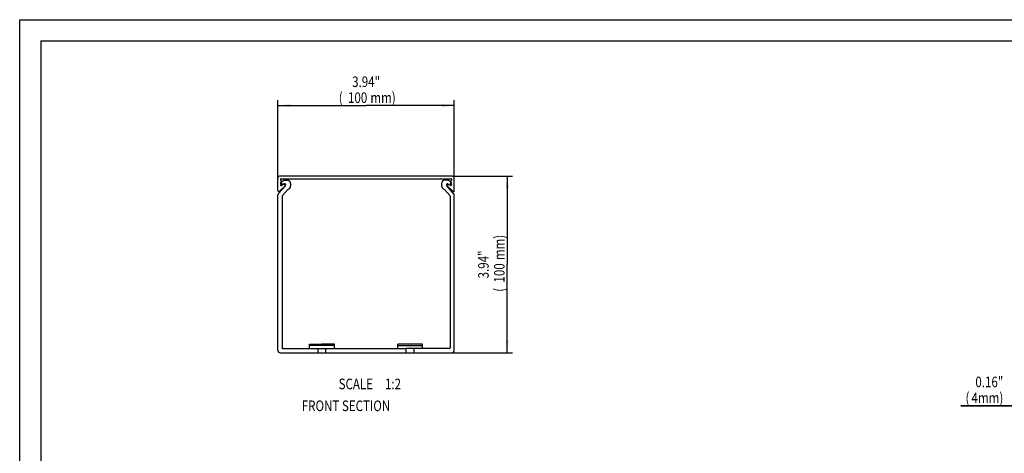
# Model space of a CAD drawing. Extents: x 0 to 420, y 0 to 297.
# Drawn here: x 0 to 279, y 174 to 297 of the extents above; entities that cross this region are included whole.
import ezdxf
from ezdxf.enums import TextEntityAlignment as Align

# ---------------------------------------------------------------- set-up
doc = ezdxf.new("R2010")
doc.units = 0
doc.header["$LTSCALE"] = 23.1
doc.layers.get('0').update_dxf_attribs({"linetype": 'CONTINUOUS'})
doc.layers.add('BEZUGSACHSEN', color=7, linetype='CONTINUOUS')
doc.layers.add('KONSTRUKTIONSELEMENTE', color=7, linetype='CONTINUOUS')
doc.styles.get("Standard").update_dxf_attribs({"font": 'txt', "width": 0.8})
doc.dimstyles.get("Standard").update_dxf_attribs({"dimtxt": 2.5, "dimasz": 2.5, "dimexe": 1.25, "dimexo": 0.625, "dimtad": 1, "dimcen": 2.5, "dimazin": 3, "dimtfac": 1, "dimtmove": 0, "dimatfit": 3})

# ---------------------------------------------------------------- blocks, each defined once
blk = doc.blocks.new('_FILLED')
at = {"color": 0, "linetype": 'BYBLOCK'}
blk.add_solid([(0, 0), (-1, 0.125), (-1, -0.125)], dxfattribs=at)
blk = doc.blocks.new('*D4')
at = {"color": 2, "linetype": 'CONTINUOUS'}
for p, q in [((73.18, 252.24), (73.18, 274.19)), ((123.18, 252.24), (123.18, 274.19)), ((73.18, 272.69), (98.18, 272.69)), ((123.18, 272.69), (98.18, 272.69))]:
    blk.add_line(p, q, dxfattribs=at)
at = {"color": 2, "linetype": 'CONTINUOUS', "xscale": 3.5, "yscale": 3.5, "zscale": 3.5, "rotation": 180}
blk.add_blockref('_FILLED', (73.18, 272.69), dxfattribs=at)
at = {"color": 2, "linetype": 'CONTINUOUS', "xscale": 3.5, "yscale": 3.5, "zscale": 3.5}
blk.add_blockref('_FILLED', (123.18, 272.69), dxfattribs=at)
at = {"color": 2, "linetype": 'CONTINUOUS', "width": 0.8}
for s, p in [('3.94"', (98.18, 277.94)), ('(', (90.98, 273.44)), ('100', (95.78, 273.44)), ('mm)', (102.98, 273.44))]:
    blk.add_text(s, height=3, dxfattribs=at).set_placement(p, align=Align.CENTER)
blk = doc.blocks.new('*D11')
at = {"color": 2, "linetype": 'CONTINUOUS'}
for p, q in [((292.77, 211.94), (292.77, 186.19)), ((294.77, 211.94), (294.77, 186.19)), ((292.77, 187.69), (266.77, 187.69)), ((266.77, 187.69), (293.77, 187.69)), ((300.77, 187.69), (293.77, 187.69)), ((294.77, 187.69), (300.77, 187.69))]:
    blk.add_line(p, q, dxfattribs=at)
at = {"color": 2, "linetype": 'CONTINUOUS', "xscale": 3.5, "yscale": 3.5, "zscale": 3.5}
blk.add_blockref('_FILLED', (292.77, 187.69), dxfattribs=at)
at = {"color": 2, "linetype": 'CONTINUOUS', "xscale": 3.5, "yscale": 3.5, "zscale": 3.5, "rotation": 180}
blk.add_blockref('_FILLED', (294.77, 187.69), dxfattribs=at)
at = {"color": 2, "linetype": 'CONTINUOUS', "width": 0.8}
for s, p in [('0.16"', (278.77, 192.94)), ('(', (269.17, 188.44)), ('4', (271.57, 188.44)), ('mm)', (278.77, 188.44))]:
    blk.add_text(s, height=3, dxfattribs=at).set_placement(p, align=Align.RIGHT)
blk = doc.blocks.new('*D13')
at = {"color": 2, "linetype": 'CONTINUOUS'}
for p, q in [((122.68, 252.74), (139.68, 252.74)), ((138.18, 252.74), (138.18, 227.71)), ((138.18, 202.69), (138.18, 227.71)), ((122.43, 202.69), (139.68, 202.69))]:
    blk.add_line(p, q, dxfattribs=at)
at = {"color": 2, "linetype": 'CONTINUOUS', "xscale": 3.5, "yscale": 3.5, "zscale": 3.5}
for p, rotation in [((138.18, 252.74), 90), ((138.18, 202.69), 270)]:
    blk.add_blockref('_FILLED', p, dxfattribs=dict(at, rotation=rotation))
at = {"color": 2, "linetype": 'CONTINUOUS', "width": 0.8}
for s, p in [('mm)', (137.43, 232.51)), ('3.94"', (132.93, 227.71)), ('100', (137.43, 225.31)), ('(', (137.43, 220.51))]:
    blk.add_text(s, height=3, rotation=90, dxfattribs=at).set_placement(p, align=Align.CENTER)

msp = doc.modelspace()

# ---------------------------------------------------------------- linework, layer by layer
at = {"color": 7, "linetype": 'CONTINUOUS'}
for p, q in [((0, 0), (0, 297)), ((0, 297), (420, 297)), ((73.176, 248.591), (73.176, 252.236)), ((122.676, 252.736), (73.676, 252.736)), ((73.926, 251.886), (73.926, 251.486)), ((74.076, 251.436), (73.976, 251.436)), ((74.026, 251.986), (122.326, 251.986)), ((74.176, 250.486), (74.176, 251.336)), ((122.176, 250.486), (122.176, 251.336)), ((122.276, 251.436), (122.376, 251.436)), ((122.426, 251.886), (122.426, 251.486)), ((75.2, 249.956), (73.6, 248.411)), ((73.926, 250.336), (73.926, 250.24)), ((73.976, 250.386), (74.076, 250.386)), ((74.265, 250.096), (74.493, 250.316)), ((75.026, 250.386), (74.666, 250.386)), ((122.376, 250.386), (122.276, 250.386)), ((122.426, 250.336), (122.426, 250.24)), ((110.628, 205.136), (107.176, 205.136)), ((107.176, 203.886), (107.176, 205.136)), ((121.726, 203.886), (109.551, 203.886)), ((109.551, 202.686), (109.551, 203.886)), ((114.176, 205.136), (110.628, 205.136)), ((111.801, 202.686), (111.801, 203.886)), ((114.176, 203.886), (114.176, 205.136)), ((109.551, 202.686), (122.426, 202.686))]:
    msp.add_line(p, q, dxfattribs=at)
at = {"color": 2, "linetype": 'CONTINUOUS'}
for q in [(413, 291), (6, 6)]:
    msp.add_line((6, 291), q, dxfattribs=at)
at = {"color": 9, "linetype": 'CONTINUOUS'}
msp.add_line((107.176, 204.77), (114.176, 204.77), dxfattribs=at)
at = {"color": 7, "linetype": 'CONTINUOUS'}
for centre, radius, start, end in [((73.676, 252.236), 0.5, 90, 180), ((74.026, 251.886), 0.1, 90, 180), ((73.976, 251.486), 0.05, 180, 270), ((74.076, 251.336), 0.1, 0, 90), ((122.276, 251.336), 0.1, 90, 180), ((122.376, 251.486), 0.05, 270, 360), ((73.426, 248.591), 0.25, 180, 314), ((73.976, 250.336), 0.05, 90, 180), ((74.126, 250.24), 0.2, 180, 314), ((74.076, 250.486), 0.1, 270, 360), ((74.666, 250.136), 0.25, 90, 134), ((75.026, 250.136), 0.25, 314, 90), ((122.276, 250.486), 0.1, 180, 270), ((122.376, 250.336), 0.05, 0, 90)]:
    msp.add_arc(centre, radius, start, end, dxfattribs=at)
at = {"layer": 'BEZUGSACHSEN', "color": 7, "linetype": 'CONTINUOUS'}
for p, q in [((75.132, 251.536), (75.876, 251.536)), ((73.369, 247.806), (75.336, 249.991)), ((74.986, 250.564), (74.367, 250.398)), ((75.996, 248.931), (74.441, 247.203)), ((76.776, 250.636), (76.776, 249.919)), ((73.176, 203.436), (73.176, 247.305)), ((74.376, 247.036), (74.376, 211.715)), ((74.376, 211.715), (74.326, 211.686)), ((74.326, 211.686), (74.376, 211.657)), ((74.376, 211.657), (74.376, 204.136)), ((74.385, 204.071), (74.325, 204.036)), ((74.325, 204.036), (74.44, 203.97)), ((74.626, 203.886), (109.551, 203.886)), ((82.176, 205.136), (85.676, 205.136)), ((82.176, 203.886), (82.176, 205.136)), ((84.551, 202.686), (84.551, 203.886)), ((89.176, 205.136), (85.676, 205.136)), ((86.801, 202.686), (86.801, 203.886)), ((89.176, 203.886), (89.176, 205.136)), ((73.926, 202.686), (109.551, 202.686))]:
    msp.add_line(p, q, dxfattribs=at)
at = {"layer": 'BEZUGSACHSEN', "color": 9, "linetype": 'CONTINUOUS'}
msp.add_line((89.176, 204.77), (82.176, 204.77), dxfattribs=at)
at = {"layer": 'BEZUGSACHSEN', "color": 7, "linetype": 'CONTINUOUS'}
for centre, radius, start, end in [((75.283, 248.836), 2.5, 110.283, 117.90547), ((75.132, 250.636), 0.9, 90, 142.73281), ((75.876, 250.636), 0.9, 0, 90), ((74.276, 250.736), 0.35, 117.90547, 285), ((75.076, 250.226), 0.35, 318, 105), ((75.43, 250.32), 1.5, 292.15807, 318), ((75.876, 249.919), 0.9, 318, 360), ((73.926, 247.305), 0.75, 138, 180), ((74.626, 247.036), 0.25, 138, 180), ((74.626, 204.136), 0.25, 180, 195.11304), ((74.626, 204.136), 0.25, 221.75622, 270), ((73.926, 203.436), 0.75, 180, 270)]:
    msp.add_arc(centre, radius, start, end, dxfattribs=at)
at = {"layer": 'KONSTRUKTIONSELEMENTE', "color": 7, "linetype": 'CONTINUOUS'}
for p, q in [((121.221, 251.536), (120.476, 251.536)), ((123.176, 248.591), (123.176, 252.236)), ((119.576, 250.636), (119.576, 249.919)), ((120.357, 248.931), (121.912, 247.203)), ((122.984, 247.806), (121.016, 249.991)), ((121.153, 249.956), (122.753, 248.411)), ((121.326, 250.386), (121.686, 250.386)), ((121.367, 250.564), (121.986, 250.398)), ((122.087, 250.096), (121.86, 250.316)), ((121.976, 247.036), (121.976, 211.715)), ((123.176, 203.436), (123.176, 247.305)), ((121.976, 211.715), (122.026, 211.686)), ((122.026, 211.686), (121.976, 211.657)), ((121.976, 211.657), (121.976, 204.136)), ((122.028, 204.036), (121.913, 203.97)), ((121.968, 204.071), (122.028, 204.036))]:
    msp.add_line(p, q, dxfattribs=at)
for centre, radius, start, end in [((120.476, 250.636), 0.9, 90, 180), ((121.221, 250.636), 0.9, 37.26719, 90), ((121.07, 248.836), 2.5, 62.09453, 69.717), ((122.326, 251.886), 0.1, 0, 90), ((122.676, 252.236), 0.5, 0, 90), ((120.476, 249.919), 0.9, 180, 222), ((120.922, 250.32), 1.5, 222, 247.84193), ((121.276, 250.226), 0.35, 75, 222), ((121.326, 250.136), 0.25, 90, 226), ((121.686, 250.136), 0.25, 46, 90), ((122.076, 250.736), 0.35, 255, 62.09453), ((122.226, 250.24), 0.2, 226, 360), ((122.926, 248.591), 0.25, 226, 360), ((121.726, 247.036), 0.25, 0, 42), ((122.426, 247.305), 0.75, 0, 42), ((121.726, 204.136), 0.25, 270, 318.24378), ((121.726, 204.136), 0.25, 344.88696, 360), ((122.426, 203.436), 0.75, 270, 360)]:
    msp.add_arc(centre, radius, start, end, dxfattribs=at)

# ---------------------------------------------------------------- texts
at = {"color": 2, "linetype": 'CONTINUOUS', "width": 0.8}
for s, p in [('SCALE ', (100.869, 192.376)), ('1:2', (108.069, 192.376))]:
    msp.add_text(s, height=3, dxfattribs=at).set_placement(p, align=Align.RIGHT)
msp.add_text('FRONT SECTION', height=3, dxfattribs=at).set_placement((79.951, 186.186))

# ---------------------------------------------------------------- dimensions: what is measured, and where the dimension line sits
at = {"color": 2, "linetype": 'CONTINUOUS'}
for base, p1, p2, picture, middle in [((123.176, 272.686), (73.176, 252.236), (123.176, 252.236), '*D4', (98.176, 272.686)), ((294.772, 187.686), (292.772, 211.936), (294.772, 211.936), '*D11', (272.772, 187.686))]:
    dim = msp.add_linear_dim(base=base, p1=p1, p2=p2, dimstyle='Standard', dxfattribs=at)
    dim.commit()
    dim.dimension.update_dxf_attribs({"geometry": picture, "text_midpoint": middle, "dimtype": 128})
dim = msp.add_linear_dim(base=(138.176, 202.686), p1=(122.676, 252.736), p2=(122.426, 202.686), angle=270, dimstyle='Standard', dxfattribs=at)
dim.commit()
dim.dimension.update_dxf_attribs({"geometry": '*D13', "text_midpoint": (138.176, 227.711), "dimtype": 128})

doc.saveas('drawing.dxf')
